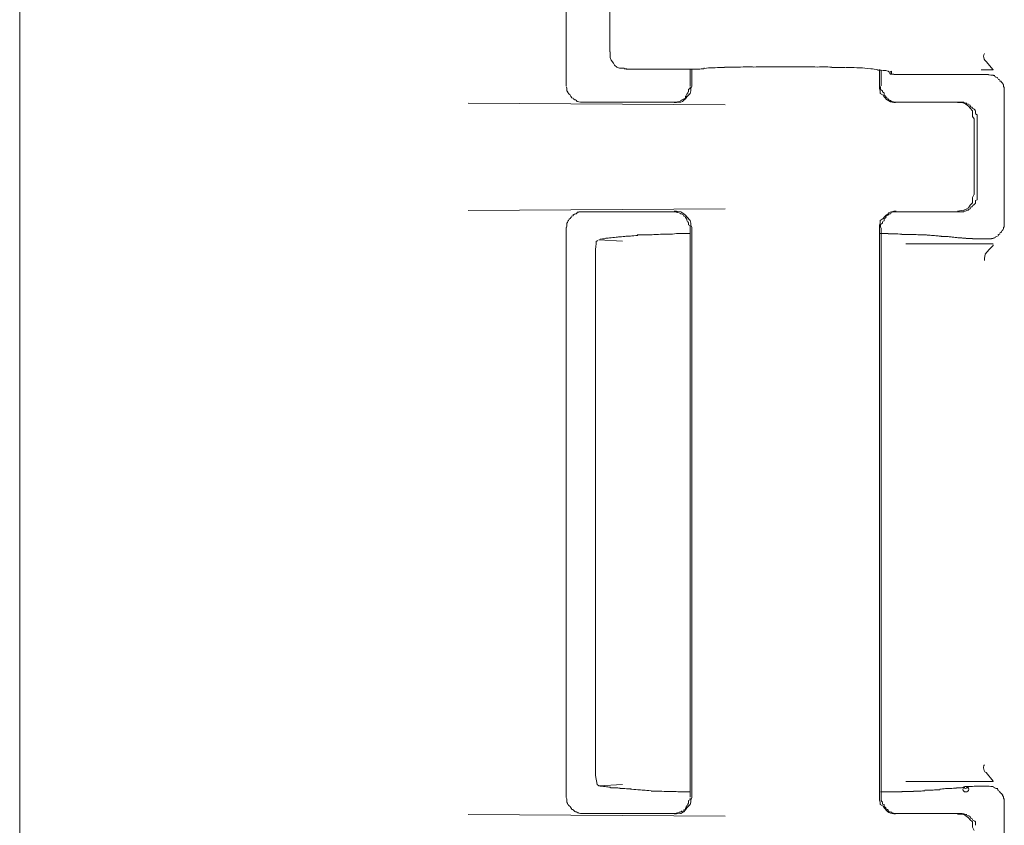
# Model space of a CAD drawing. Units: inches. Extents: x 52 to 8503, y -4976 to 964.
# Drawn here: x 6472 to 6490, y -892 to -878 of the extents above; entities that cross this region are included whole.
import ezdxf

# ---------------------------------------------------------------- set-up
doc = ezdxf.new("R2010")
doc.units = ezdxf.units.IN
doc.header["$MEASUREMENT"] = 0
doc.layers.add('01', color=92, linetype='Continuous')

msp = doc.modelspace()

# ---------------------------------------------------------------- linework, layer by layer
at = {"layer": '01', "lineweight": 9}
for points in [[(6471.978, -909.248), (6471.978, -806.592)], [(6481.98, -868.478), (6481.98, -878.899)], [(6482.781, -869.104), (6482.781, -878.28)], [(6483.014, -878.578), (6482.956, -878.578), (6482.912, -878.556), (6482.868, -878.52), (6482.847, -878.484), (6482.803, -878.429), (6482.788, -878.378), (6482.788, -878.28)], [(6483.014, -878.578), (6483.094, -878.586)], [(6483.014, -878.578), (6483.043, -878.578)], [(6483.043, -878.586), (6483.043, -878.586), (6483.058, -878.586), (6483.087, -878.586)], [(6483.08, -878.586), (6483.08, -878.593), (6483.116, -878.593), (6483.16, -878.593), (6483.189, -878.593), (6483.203, -878.593), (6483.232, -878.593), (6483.276, -878.593), (6483.291, -878.593), (6483.305, -878.593)], [(6483.305, -878.593), (6484.208, -878.593)], [(6484.208, -878.593), (6484.252, -878.593), (6484.266, -878.593), (6484.281, -878.593), (6484.31, -878.593)], [(6484.252, -878.899), (6484.252, -878.586)], [(6484.281, -878.906), (6484.281, -878.593)], [(6484.303, -878.593), (6484.317, -878.593), (6484.332, -878.593), (6484.368, -878.593), (6484.383, -878.593), (6484.412, -878.593), (6484.426, -878.593), (6484.455, -878.586), (6484.47, -878.586), (6484.499, -878.586)], [(6484.499, -878.578), (6484.514, -878.578)], [(6487.717, -878.906), (6487.717, -878.6)], [(6487.746, -878.899), (6487.746, -878.611)], [(6487.906, -878.647), (6487.921, -878.684)], [(6487.979, -878.691), (6487.993, -878.691), (6488.023, -878.691), (6488.037, -878.691)], [(6488.03, -878.691), (6488.081, -878.691), (6488.11, -878.691), (6488.139, -878.691), (6488.154, -878.691), (6488.168, -878.691), (6488.197, -878.691)], [(6488.197, -878.691), (6489.711, -878.691)], [(6489.799, -878.607), (6489.58, -878.607)], [(6489.799, -878.6), (6489.799, -878.607)], [(6489.893, -878.771), (6489.879, -878.764)], [(6484.281, -878.906), (6484.266, -878.946), (6484.266, -878.99), (6484.252, -879.041), (6484.222, -879.07), (6484.193, -879.102), (6484.164, -879.139), (6484.135, -879.161), (6484.113, -879.183), (6484.084, -879.197), (6484.004, -879.204), (6483.96, -879.204)], [(6487.804, -879.041), (6487.804, -879.066)], [(6490.003, -879.004), (6490.003, -878.975), (6490.003, -878.946)], [(6490.003, -881.403), (6490.003, -878.997)], [(6480.189, -879.219), (6484.892, -879.244)], [(6482.286, -879.197), (6483.931, -879.197)], [(6488.044, -879.197), (6489.195, -879.197)], [(6489.449, -879.503), (6489.42, -879.459), (6489.42, -879.354), (6489.377, -879.31), (6489.347, -879.274), (6489.296, -879.234), (6489.26, -879.219), (6489.216, -879.204), (6489.144, -879.204)], [(6489.26, -879.197), (6489.231, -879.197), (6489.202, -879.197)], [(6489.478, -879.405), (6489.478, -879.383), (6489.478, -879.361)], [(6489.449, -879.503), (6489.449, -880.89)], [(6489.508, -879.496), (6489.508, -879.474)], [(6489.508, -879.496), (6489.508, -880.904)], [(6489.144, -881.195), (6489.216, -881.181), (6489.26, -881.174), (6489.304, -881.159), (6489.347, -881.13), (6489.377, -881.083), (6489.42, -881.039), (6489.42, -880.941), (6489.449, -880.882)], [(6489.508, -880.937), (6489.508, -880.915)], [(6484.892, -881.152), (6480.189, -881.181)], [(6482.286, -881.203), (6483.931, -881.203)], [(6483.96, -881.203), (6483.931, -881.203)], [(6483.96, -881.195), (6484.004, -881.195), (6484.084, -881.203), (6484.099, -881.217), (6484.135, -881.239), (6484.164, -881.265), (6484.193, -881.294), (6484.252, -881.366), (6484.266, -881.414), (6484.266, -881.45), (6484.281, -881.494)], [(6484.019, -881.21), (6483.997, -881.21)], [(6488.023, -881.195), (6487.979, -881.195), (6487.935, -881.203), (6487.891, -881.217), (6487.877, -881.239), (6487.841, -881.265), (6487.811, -881.294), (6487.782, -881.33), (6487.731, -881.366), (6487.731, -881.414), (6487.717, -881.45), (6487.717, -881.494)], [(6488.044, -881.203), (6488.015, -881.203)], [(6488.044, -881.203), (6489.195, -881.203)], [(6484.135, -881.265), (6484.106, -881.257)], [(6490.003, -881.428), (6490.003, -881.407)], [(6481.98, -881.501), (6481.98, -891.915)], [(6484.252, -891.915), (6484.252, -881.501)], [(6484.281, -891.922), (6484.281, -881.494)], [(6487.717, -891.922), (6487.717, -881.494)], [(6487.739, -881.443), (6487.739, -881.465), (6487.739, -881.494)], [(6487.746, -891.915), (6487.746, -881.501)], [(6482.577, -881.716), (6483.014, -881.741)], [(6489.42, -881.701), (6489.42, -881.701), (6489.478, -881.701), (6489.508, -881.701), (6489.537, -881.701), (6489.551, -881.701), (6489.58, -881.701)], [(6489.711, -881.701), (6489.573, -881.701)], [(6489.77, -881.694), (6489.799, -881.694)], [(6488.197, -881.792), (6489.799, -881.792)], [(6489.653, -881.978), (6489.726, -881.894), (6489.799, -881.821), (6489.799, -881.807)], [(6482.519, -891.391), (6482.519, -882.022)], [(6489.639, -882.098), (6489.639, -882.054), (6489.653, -881.985)], [(6482.577, -891.707), (6482.548, -891.686), (6482.519, -891.522), (6482.519, -891.409), (6482.519, -891.394)], [(6483.014, -891.686), (6482.577, -891.707)], [(6489.799, -891.631), (6488.197, -891.631)], [(6484.106, -891.82), (6484.259, -891.82)], [(6489.711, -891.715), (6489.573, -891.715)], [(6481.995, -891.955), (6481.995, -891.977), (6481.995, -892.006)], [(6484.281, -891.922), (6484.266, -891.97), (6484.266, -892.006), (6484.252, -892.05), (6484.222, -892.079), (6484.193, -892.115), (6484.164, -892.148), (6484.135, -892.184), (6484.113, -892.199), (6484.084, -892.213), (6484.004, -892.221), (6483.96, -892.221)], [(6487.746, -891.926), (6487.746, -891.948)], [(6490.003, -894.426), (6490.003, -892.02)], [(6482.286, -892.213), (6483.931, -892.213)], [(6484.048, -892.192), (6484.077, -892.192)], [(6484.106, -892.177), (6484.135, -892.17)], [(6488.044, -892.213), (6489.195, -892.213)], [(6480.189, -892.235), (6484.892, -892.264)], [(6489.449, -892.526), (6489.42, -892.465), (6489.42, -892.37), (6489.377, -892.334), (6489.347, -892.297), (6489.296, -892.257), (6489.26, -892.235), (6489.216, -892.228), (6489.144, -892.228)]]:
    msp.add_lwpolyline(points, dxfattribs=at)
for points, knots in [([(6489.639, -878.309), (6489.624, -878.32), (6489.624, -878.342), (6489.624, -878.356), (6489.624, -878.393), (6489.639, -878.429), (6489.668, -878.451), (6489.668, -878.451), (6489.799, -878.607), (6489.799, -878.607)], [0, 0, 0, 0, 1, 1, 1, 2, 2, 2, 3, 3, 3, 3]), ([(6484.659, -878.571), (6484.659, -878.571), (6484.623, -878.571), (6484.623, -878.571), (6484.579, -878.571), (6484.521, -878.578), (6484.47, -878.586)], [0, 0, 0, 0, 1, 1, 1, 2, 2, 2, 2]), ([(6484.878, -878.564), (6484.878, -878.564), (6484.834, -878.564), (6484.834, -878.564), (6484.79, -878.564), (6484.725, -878.564), (6484.659, -878.571)], [0, 0, 0, 0, 1, 1, 1, 2, 2, 2, 2]), ([(6486.843, -878.556), (6486.807, -878.556), (6486.734, -878.549), (6486.69, -878.549), (6486.654, -878.549), (6486.639, -878.549), (6486.581, -878.556), (6486.516, -878.549), (6486.472, -878.549), (6486.421, -878.549), (6486.421, -878.549), (6486.29, -878.549), (6486.29, -878.549), (6486.246, -878.549), (6486.195, -878.549), (6486.137, -878.549), (6486.115, -878.549), (6486.042, -878.549), (6485.999, -878.549), (6485.97, -878.549), (6485.911, -878.549), (6485.86, -878.549), (6485.809, -878.549), (6485.751, -878.549), (6485.708, -878.549), (6485.708, -878.549), (6485.569, -878.549), (6485.569, -878.549), (6485.518, -878.549), (6485.475, -878.549), (6485.416, -878.556), (6485.387, -878.549), (6485.358, -878.549), (6485.3, -878.549), (6485.263, -878.549), (6485.183, -878.556), (6485.125, -878.556), (6485.125, -878.556), (6485.067, -878.556), (6485.067, -878.556), (6485.009, -878.556), (6484.95, -878.556), (6484.878, -878.556)], [0, 0, 0, 0, 1, 1, 1, 2, 2, 2, 3, 3, 3, 4, 4, 4, 5, 5, 5, 6, 6, 6, 7, 7, 7, 8, 8, 8, 9, 9, 9, 10, 10, 10, 11, 11, 11, 12, 12, 12, 13, 13, 13, 14, 14, 14, 14]), ([(6487.098, -878.564), (6487.04, -878.564), (6486.982, -878.564), (6486.931, -878.564), (6486.931, -878.564), (6486.843, -878.564), (6486.843, -878.564)], [0, 0, 0, 0, 1, 1, 1, 2, 2, 2, 2]), ([(6487.557, -878.586), (6487.484, -878.578), (6487.404, -878.571), (6487.382, -878.571), (6487.382, -878.571), (6487.353, -878.571), (6487.353, -878.571), (6487.28, -878.564), (6487.222, -878.564), (6487.156, -878.564), (6487.156, -878.564), (6487.105, -878.564), (6487.105, -878.564)], [0, 0, 0, 0, 1, 1, 1, 2, 2, 2, 3, 3, 3, 4, 4, 4, 4]), ([(6487.906, -878.647), (6487.891, -878.647), (6487.891, -878.64), (6487.877, -878.633), (6487.877, -878.633), (6487.833, -878.618), (6487.819, -878.618), (6487.775, -878.618), (6487.724, -878.611), (6487.68, -878.611)], [0, 0, 0, 0, 1, 1, 1, 2, 2, 2, 3, 3, 3, 3]), ([(6487.921, -878.684), (6487.921, -878.684), (6487.935, -878.684), (6487.935, -878.684), (6487.935, -878.684), (6487.935, -878.633), (6487.935, -878.633), (6487.921, -878.633), (6487.906, -878.647), (6487.906, -878.662), (6487.906, -878.677), (6487.906, -878.677), (6487.921, -878.684), (6487.921, -878.684), (6487.935, -878.684), (6487.935, -878.684), (6487.935, -878.684), (6487.95, -878.684), (6487.95, -878.684), (6487.95, -878.684), (6487.979, -878.684), (6487.979, -878.684)], [0, 0, 0, 0, 1, 1, 1, 2, 2, 2, 3, 3, 3, 4, 4, 4, 5, 5, 5, 6, 6, 6, 7, 7, 7, 7]), ([(6489.828, -878.713), (6489.799, -878.713), (6489.799, -878.706), (6489.799, -878.706), (6489.799, -878.706), (6489.77, -878.706), (6489.77, -878.706), (6489.77, -878.706), (6489.741, -878.698), (6489.726, -878.698), (6489.726, -878.698), (6489.711, -878.698), (6489.711, -878.698)], [0, 0, 0, 0, 1, 1, 1, 2, 2, 2, 3, 3, 3, 4, 4, 4, 4]), ([(6490.003, -878.939), (6490.003, -878.939), (6490.003, -878.924), (6489.988, -878.91), (6489.988, -878.91), (6489.988, -878.884), (6489.988, -878.884), (6489.988, -878.884), (6489.974, -878.862), (6489.974, -878.855), (6489.974, -878.848), (6489.952, -878.84), (6489.952, -878.833), (6489.952, -878.819), (6489.923, -878.811), (6489.923, -878.811), (6489.923, -878.811), (6489.923, -878.804), (6489.923, -878.804)], [0, 0, 0, 0, 1, 1, 1, 2, 2, 2, 3, 3, 3, 4, 4, 4, 5, 5, 5, 6, 6, 6, 6]), ([(6481.98, -878.91), (6481.98, -878.917), (6481.995, -878.924), (6481.995, -878.939), (6481.995, -878.939), (6481.995, -878.968), (6481.995, -878.968), (6481.995, -878.968), (6481.995, -878.99), (6481.995, -878.99), (6482.009, -879.004), (6482.009, -879.004), (6482.009, -879.011), (6482.009, -879.026), (6482.024, -879.033), (6482.024, -879.048)], [0, 0, 0, 0, 1, 1, 1, 2, 2, 2, 3, 3, 3, 4, 4, 4, 5, 5, 5, 5]), ([(6484.193, -879.044), (6484.208, -879.037), (6484.208, -879.03), (6484.208, -879.015), (6484.222, -879.008), (6484.222, -879.008), (6484.222, -878.99), (6484.222, -878.99), (6484.222, -878.968), (6484.222, -878.968), (6484.252, -878.953), (6484.252, -878.939), (6484.252, -878.939), (6484.252, -878.939), (6484.252, -878.91), (6484.252, -878.91)], [0, 0, 0, 0, 1, 1, 1, 2, 2, 2, 3, 3, 3, 4, 4, 4, 5, 5, 5, 5]), ([(6487.717, -878.906), (6487.717, -878.906), (6487.717, -878.946), (6487.717, -878.946), (6487.717, -878.946), (6487.731, -878.99), (6487.731, -878.99), (6487.731, -878.99), (6487.731, -879.041), (6487.731, -879.041), (6487.731, -879.041), (6487.782, -879.07), (6487.782, -879.07), (6487.826, -879.139), (6487.891, -879.197), (6487.979, -879.204), (6487.979, -879.204), (6488.008, -879.204), (6488.008, -879.204)], [0, 0, 0, 0, 1, 1, 1, 2, 2, 2, 3, 3, 3, 4, 4, 4, 5, 5, 5, 6, 6, 6, 6]), ([(6487.739, -878.91), (6487.739, -878.91), (6487.739, -878.939), (6487.739, -878.939), (6487.739, -878.939), (6487.739, -878.968), (6487.739, -878.968), (6487.739, -878.968), (6487.775, -878.982), (6487.775, -878.99), (6487.775, -878.99), (6487.775, -879.011), (6487.775, -879.011), (6487.804, -879.026), (6487.804, -879.033), (6487.804, -879.052)], [0, 0, 0, 0, 1, 1, 1, 2, 2, 2, 3, 3, 3, 4, 4, 4, 5, 5, 5, 5]), ([(6482.053, -879.073), (6482.053, -879.073), (6482.068, -879.088), (6482.068, -879.095), (6482.082, -879.102), (6482.082, -879.11), (6482.082, -879.117), (6482.111, -879.124), (6482.111, -879.124), (6482.111, -879.132)], [0, 0, 0, 0, 1, 1, 1, 2, 2, 2, 3, 3, 3, 3]), ([(6482.133, -879.153), (6482.133, -879.153), (6482.17, -879.161), (6482.17, -879.168), (6482.17, -879.175), (6482.17, -879.175), (6482.184, -879.183), (6482.184, -879.183), (6482.184, -879.183), (6482.213, -879.19), (6482.213, -879.19), (6482.242, -879.201), (6482.242, -879.201), (6482.242, -879.201), (6482.257, -879.201), (6482.257, -879.201), (6482.257, -879.201), (6482.301, -879.201), (6482.301, -879.201)], [0, 0, 0, 0, 1, 1, 1, 2, 2, 2, 3, 3, 3, 4, 4, 4, 5, 5, 5, 6, 6, 6, 6]), ([(6483.931, -879.201), (6483.931, -879.201), (6483.96, -879.201), (6483.96, -879.201), (6483.96, -879.201), (6483.997, -879.201), (6484.011, -879.201)], [0, 0, 0, 0, 1, 1, 1, 2, 2, 2, 2]), ([(6484.004, -879.201), (6484.004, -879.201), (6484.004, -879.201), (6484.019, -879.193), (6484.019, -879.193), (6484.048, -879.186), (6484.048, -879.186), (6484.077, -879.186), (6484.077, -879.179), (6484.077, -879.179)], [0, 0, 0, 0, 1, 1, 1, 2, 2, 2, 3, 3, 3, 3]), ([(6484.077, -879.172), (6484.091, -879.164), (6484.091, -879.157), (6484.106, -879.157), (6484.106, -879.15), (6484.135, -879.143), (6484.135, -879.143), (6484.135, -879.135), (6484.135, -879.135), (6484.164, -879.124)], [0, 0, 0, 0, 1, 1, 1, 2, 2, 2, 3, 3, 3, 3]), ([(6484.164, -879.117), (6484.164, -879.117), (6484.164, -879.095), (6484.164, -879.095), (6484.179, -879.088), (6484.179, -879.081), (6484.179, -879.081)], [0, 0, 0, 0, 1, 1, 1, 2, 2, 2, 2]), ([(6487.804, -879.073), (6487.819, -879.073), (6487.819, -879.088), (6487.833, -879.095), (6487.833, -879.102), (6487.833, -879.11), (6487.848, -879.117), (6487.848, -879.124), (6487.877, -879.124), (6487.877, -879.132)], [0, 0, 0, 0, 1, 1, 1, 2, 2, 2, 3, 3, 3, 3]), ([(6487.877, -879.139), (6487.877, -879.139), (6487.877, -879.146), (6487.891, -879.153), (6487.891, -879.153), (6487.921, -879.168), (6487.921, -879.168), (6487.921, -879.168), (6487.935, -879.186), (6487.935, -879.186), (6487.935, -879.186), (6487.95, -879.186), (6487.95, -879.186)], [0, 0, 0, 0, 1, 1, 1, 2, 2, 2, 3, 3, 3, 4, 4, 4, 4]), ([(6487.95, -879.193), (6487.979, -879.193), (6487.979, -879.193), (6487.993, -879.201), (6488.008, -879.201), (6488.008, -879.201), (6488.023, -879.201), (6488.023, -879.201), (6488.052, -879.201), (6488.052, -879.201)], [0, 0, 0, 0, 1, 1, 1, 2, 2, 2, 3, 3, 3, 3]), ([(6489.318, -879.219), (6489.296, -879.219), (6489.296, -879.212), (6489.282, -879.212), (6489.267, -879.212), (6489.267, -879.204), (6489.253, -879.204)], [0, 0, 0, 0, 1, 1, 1, 2, 2, 2, 2]), ([(6489.377, -879.263), (6489.377, -879.263), (6489.377, -879.248), (6489.362, -879.248), (6489.362, -879.248), (6489.347, -879.241), (6489.347, -879.241)], [0, 0, 0, 0, 1, 1, 1, 2, 2, 2, 2]), ([(6489.42, -879.303), (6489.42, -879.295), (6489.42, -879.288), (6489.391, -879.288), (6489.391, -879.281), (6489.377, -879.274), (6489.377, -879.274)], [0, 0, 0, 0, 1, 1, 1, 2, 2, 2, 2]), ([(6489.478, -879.354), (6489.478, -879.346), (6489.449, -879.332), (6489.449, -879.325), (6489.42, -879.317), (6489.42, -879.31), (6489.42, -879.31)], [0, 0, 0, 0, 1, 1, 1, 2, 2, 2, 2]), ([(6489.508, -879.466), (6489.508, -879.466), (6489.508, -879.437), (6489.508, -879.437), (6489.508, -879.437), (6489.508, -879.419), (6489.478, -879.412)], [0, 0, 0, 0, 1, 1, 1, 2, 2, 2, 2]), ([(6489.391, -881.115), (6489.42, -881.115), (6489.42, -881.108), (6489.42, -881.101), (6489.42, -881.094), (6489.42, -881.079), (6489.449, -881.072), (6489.449, -881.064), (6489.478, -881.057), (6489.478, -881.05), (6489.478, -881.05), (6489.478, -881.028), (6489.478, -881.028)], [0, 0, 0, 0, 1, 1, 1, 2, 2, 2, 3, 3, 3, 4, 4, 4, 4]), ([(6489.478, -881.021), (6489.478, -881.021), (6489.478, -880.995), (6489.478, -880.995), (6489.508, -880.988), (6489.508, -880.981), (6489.508, -880.973), (6489.508, -880.973), (6489.508, -880.944), (6489.508, -880.944)], [0, 0, 0, 0, 1, 1, 1, 2, 2, 2, 3, 3, 3, 3]), ([(6482.184, -881.225), (6482.17, -881.235), (6482.17, -881.235), (6482.17, -881.243), (6482.17, -881.243), (6482.133, -881.243), (6482.133, -881.25), (6482.133, -881.25), (6482.104, -881.265), (6482.104, -881.265)], [0, 0, 0, 0, 1, 1, 1, 2, 2, 2, 3, 3, 3, 3]), ([(6482.301, -881.203), (6482.301, -881.203), (6482.257, -881.203), (6482.257, -881.203), (6482.257, -881.203), (6482.242, -881.203), (6482.242, -881.203), (6482.228, -881.203), (6482.213, -881.203), (6482.213, -881.203)], [0, 0, 0, 0, 1, 1, 1, 2, 2, 2, 3, 3, 3, 3]), ([(6484.106, -881.25), (6484.091, -881.243), (6484.091, -881.243), (6484.077, -881.243), (6484.077, -881.243), (6484.077, -881.235), (6484.048, -881.225), (6484.048, -881.225), (6484.011, -881.217), (6484.011, -881.217)], [0, 0, 0, 0, 1, 1, 1, 2, 2, 2, 3, 3, 3, 3]), ([(6488.023, -881.203), (6488.008, -881.203), (6488.008, -881.203), (6487.993, -881.203), (6487.979, -881.203), (6487.979, -881.203), (6487.95, -881.21), (6487.95, -881.21), (6487.935, -881.217), (6487.935, -881.217)], [0, 0, 0, 0, 1, 1, 1, 2, 2, 2, 3, 3, 3, 3]), ([(6489.202, -881.203), (6489.202, -881.203), (6489.231, -881.203), (6489.231, -881.203), (6489.246, -881.203), (6489.246, -881.203), (6489.26, -881.203)], [0, 0, 0, 0, 1, 1, 1, 2, 2, 2, 2]), ([(6482.009, -881.392), (6482.009, -881.399), (6482.009, -881.407), (6481.995, -881.414), (6481.995, -881.414), (6481.995, -881.436), (6481.995, -881.436)], [0, 0, 0, 0, 1, 1, 1, 2, 2, 2, 2]), ([(6482.082, -881.294), (6482.082, -881.294), (6482.082, -881.301), (6482.068, -881.308), (6482.068, -881.316), (6482.053, -881.33), (6482.053, -881.33), (6482.053, -881.337), (6482.024, -881.345), (6482.024, -881.363), (6482.024, -881.363), (6482.009, -881.377), (6482.009, -881.385)], [0, 0, 0, 0, 1, 1, 1, 2, 2, 2, 3, 3, 3, 4, 4, 4, 4]), ([(6484.193, -881.359), (6484.193, -881.345), (6484.193, -881.337), (6484.179, -881.33), (6484.179, -881.33), (6484.179, -881.316), (6484.164, -881.308), (6484.164, -881.308), (6484.164, -881.301), (6484.164, -881.301)], [0, 0, 0, 0, 1, 1, 1, 2, 2, 2, 3, 3, 3, 3]), ([(6484.222, -881.414), (6484.222, -881.407), (6484.222, -881.399), (6484.208, -881.392), (6484.208, -881.385), (6484.208, -881.37), (6484.193, -881.37)], [0, 0, 0, 0, 1, 1, 1, 2, 2, 2, 2]), ([(6487.775, -881.392), (6487.775, -881.392), (6487.775, -881.414), (6487.775, -881.414), (6487.775, -881.421), (6487.739, -881.428), (6487.739, -881.436)], [0, 0, 0, 0, 1, 1, 1, 2, 2, 2, 2]), ([(6487.848, -881.294), (6487.833, -881.294), (6487.833, -881.301), (6487.833, -881.308), (6487.819, -881.316), (6487.819, -881.33), (6487.804, -881.33), (6487.804, -881.33), (6487.804, -881.359), (6487.804, -881.359), (6487.804, -881.359), (6487.804, -881.377), (6487.775, -881.385)], [0, 0, 0, 0, 1, 1, 1, 2, 2, 2, 3, 3, 3, 4, 4, 4, 4]), ([(6487.921, -881.239), (6487.906, -881.239), (6487.891, -881.239), (6487.891, -881.25), (6487.877, -881.257), (6487.877, -881.265), (6487.877, -881.265), (6487.877, -881.272), (6487.848, -881.279), (6487.848, -881.279)], [0, 0, 0, 0, 1, 1, 1, 2, 2, 2, 3, 3, 3, 3]), ([(6481.995, -881.443), (6481.995, -881.443), (6481.995, -881.465), (6481.995, -881.465), (6481.995, -881.487), (6481.98, -881.494), (6481.98, -881.494)], [0, 0, 0, 0, 1, 1, 1, 2, 2, 2, 2]), ([(6484.252, -881.494), (6484.252, -881.494), (6484.252, -881.465), (6484.252, -881.465), (6484.252, -881.465), (6484.252, -881.45), (6484.222, -881.443), (6484.222, -881.443), (6484.222, -881.421), (6484.222, -881.421)], [0, 0, 0, 0, 1, 1, 1, 2, 2, 2, 3, 3, 3, 3]), ([(6489.923, -881.592), (6489.923, -881.592), (6489.952, -881.578), (6489.952, -881.57), (6489.952, -881.563), (6489.966, -881.556), (6489.966, -881.545), (6489.966, -881.538), (6489.988, -881.53), (6489.988, -881.53)], [0, 0, 0, 0, 1, 1, 1, 2, 2, 2, 3, 3, 3, 3]), ([(6489.988, -881.516), (6489.988, -881.516), (6489.988, -881.494), (6489.988, -881.494), (6490.003, -881.494), (6490.003, -881.472), (6490.003, -881.465), (6490.003, -881.465), (6490.003, -881.436), (6490.003, -881.436)], [0, 0, 0, 0, 1, 1, 1, 2, 2, 2, 3, 3, 3, 3]), ([(6482.519, -882.025), (6482.519, -882.025), (6482.519, -881.996), (6482.519, -881.996), (6482.519, -881.883), (6482.519, -881.891), (6482.534, -881.785), (6482.534, -881.785), (6482.534, -881.749), (6482.534, -881.749), (6482.534, -881.749), (6482.563, -881.727), (6482.563, -881.727)], [0, 0, 0, 0, 1, 1, 1, 2, 2, 2, 3, 3, 3, 4, 4, 4, 4]), ([(6482.723, -881.687), (6482.708, -881.687), (6482.679, -881.698), (6482.665, -881.698), (6482.665, -881.698), (6482.635, -881.698), (6482.606, -881.705)], [0, 0, 0, 0, 1, 1, 1, 2, 2, 2, 2]), ([(6483.058, -881.658), (6483.043, -881.658), (6483.014, -881.658), (6482.956, -881.665), (6482.941, -881.665), (6482.912, -881.665), (6482.868, -881.672), (6482.854, -881.672), (6482.825, -881.68), (6482.774, -881.68), (6482.774, -881.687), (6482.73, -881.687), (6482.716, -881.687)], [0, 0, 0, 0, 1, 1, 1, 2, 2, 2, 3, 3, 3, 4, 4, 4, 4]), ([(6483.291, -881.636), (6483.247, -881.643), (6483.189, -881.643), (6483.16, -881.65), (6483.116, -881.65), (6483.08, -881.65), (6483.05, -881.658)], [0, 0, 0, 0, 1, 1, 1, 2, 2, 2, 2]), ([(6483.655, -881.621), (6483.611, -881.621), (6483.567, -881.621), (6483.524, -881.629), (6483.465, -881.629), (6483.436, -881.629), (6483.4, -881.629), (6483.342, -881.629), (6483.312, -881.629), (6483.283, -881.629)], [0, 0, 0, 0, 1, 1, 1, 2, 2, 2, 3, 3, 3, 3]), ([(6484.091, -881.599), (6484.011, -881.599), (6483.982, -881.599), (6483.931, -881.614), (6483.931, -881.614), (6483.786, -881.614), (6483.786, -881.614), (6483.742, -881.614), (6483.676, -881.614), (6483.647, -881.621)], [0, 0, 0, 0, 1, 1, 1, 2, 2, 2, 3, 3, 3, 3]), ([(6488.576, -881.629), (6488.576, -881.629), (6488.459, -881.629), (6488.459, -881.629), (6488.445, -881.629), (6488.401, -881.621), (6488.35, -881.621), (6488.306, -881.621), (6488.263, -881.621), (6488.234, -881.621)], [0, 0, 0, 0, 1, 1, 1, 2, 2, 2, 3, 3, 3, 3]), ([(6488.852, -881.65), (6488.823, -881.65), (6488.794, -881.65), (6488.78, -881.643), (6488.736, -881.643), (6488.721, -881.636), (6488.67, -881.636), (6488.641, -881.636), (6488.598, -881.629), (6488.569, -881.629)], [0, 0, 0, 0, 1, 1, 1, 2, 2, 2, 3, 3, 3, 3]), ([(6489.246, -881.687), (6489.216, -881.68), (6489.202, -881.68), (6489.173, -881.68), (6489.144, -881.68), (6489.129, -881.672), (6489.1, -881.672), (6489.071, -881.672), (6489.056, -881.665), (6489.027, -881.665), (6489.013, -881.665), (6488.976, -881.658), (6488.962, -881.658), (6488.918, -881.658), (6488.889, -881.658), (6488.845, -881.658)], [0, 0, 0, 0, 1, 1, 1, 2, 2, 2, 3, 3, 3, 4, 4, 4, 5, 5, 5, 5]), ([(6489.304, -881.694), (6489.304, -881.694), (6489.318, -881.694), (6489.318, -881.694), (6489.347, -881.694), (6489.347, -881.694), (6489.347, -881.694), (6489.347, -881.694), (6489.362, -881.694), (6489.362, -881.694), (6489.362, -881.694), (6489.377, -881.694), (6489.377, -881.694), (6489.377, -881.694), (6489.391, -881.694), (6489.391, -881.694), (6489.391, -881.694), (6489.391, -881.694), (6489.42, -881.694)], [0, 0, 0, 0, 1, 1, 1, 2, 2, 2, 3, 3, 3, 4, 4, 4, 5, 5, 5, 6, 6, 6, 6]), ([(6489.682, -881.701), (6489.682, -881.701), (6489.726, -881.701), (6489.726, -881.701), (6489.741, -881.701), (6489.77, -881.701), (6489.77, -881.701)], [0, 0, 0, 0, 1, 1, 1, 2, 2, 2, 2]), ([(6489.799, -881.687), (6489.799, -881.687), (6489.799, -881.687), (6489.828, -881.68), (6489.828, -881.68), (6489.828, -881.672), (6489.842, -881.672)], [0, 0, 0, 0, 1, 1, 1, 2, 2, 2, 2]), ([(6489.842, -881.665), (6489.842, -881.665), (6489.857, -881.658), (6489.857, -881.658), (6489.886, -881.65), (6489.901, -881.643), (6489.901, -881.636)], [0, 0, 0, 0, 1, 1, 1, 2, 2, 2, 2]), ([(6489.893, -881.629), (6489.893, -881.629), (6489.893, -881.621), (6489.893, -881.621), (6489.923, -881.621), (6489.923, -881.607), (6489.923, -881.599)], [0, 0, 0, 0, 1, 1, 1, 2, 2, 2, 2]), ([(6489.639, -891.325), (6489.624, -891.34), (6489.624, -891.351), (6489.624, -891.38), (6489.624, -891.416), (6489.639, -891.453), (6489.668, -891.467), (6489.668, -891.467), (6489.799, -891.624), (6489.799, -891.624), (6489.799, -891.624), (6489.799, -891.631), (6489.799, -891.631)], [0, 0, 0, 0, 1, 1, 1, 2, 2, 2, 3, 3, 3, 4, 4, 4, 4]), ([(6482.577, -891.707), (6482.577, -891.707), (6482.577, -891.707), (6482.606, -891.715), (6482.635, -891.715), (6482.665, -891.722), (6482.665, -891.722), (6482.679, -891.722), (6482.708, -891.722), (6482.723, -891.729), (6482.752, -891.729), (6482.781, -891.729), (6482.803, -891.744)], [0, 0, 0, 0, 1, 1, 1, 2, 2, 2, 3, 3, 3, 4, 4, 4, 4]), ([(6482.796, -891.744), (6482.796, -891.744), (6482.868, -891.744), (6482.868, -891.744), (6482.912, -891.744), (6482.941, -891.751), (6482.97, -891.751)], [0, 0, 0, 0, 1, 1, 1, 2, 2, 2, 2]), ([(6482.97, -891.758), (6483.014, -891.758), (6483.043, -891.758), (6483.058, -891.758), (6483.087, -891.766), (6483.167, -891.766), (6483.167, -891.766)], [0, 0, 0, 0, 1, 1, 1, 2, 2, 2, 2]), ([(6483.16, -891.773), (6483.189, -891.773), (6483.247, -891.773), (6483.291, -891.784), (6483.32, -891.784), (6483.363, -891.784), (6483.407, -891.791)], [0, 0, 0, 0, 1, 1, 1, 2, 2, 2, 2]), ([(6483.538, -891.806), (6483.582, -891.806), (6483.626, -891.806), (6483.669, -891.806), (6483.713, -891.806), (6483.749, -891.813), (6483.822, -891.813)], [0, 0, 0, 0, 1, 1, 1, 2, 2, 2, 2]), ([(6483.815, -891.813), (6483.815, -891.813), (6483.96, -891.813), (6483.96, -891.813), (6484.004, -891.813), (6484.048, -891.82), (6484.113, -891.82)], [0, 0, 0, 0, 1, 1, 1, 2, 2, 2, 2]), ([(6487.739, -891.82), (6487.739, -891.82), (6487.877, -891.82), (6487.877, -891.82), (6487.921, -891.82), (6487.935, -891.82), (6487.993, -891.82), (6488.037, -891.82), (6488.088, -891.82), (6488.132, -891.82)], [0, 0, 0, 0, 1, 1, 1, 2, 2, 2, 3, 3, 3, 3]), ([(6488.124, -891.813), (6488.154, -891.813), (6488.197, -891.813), (6488.241, -891.813), (6488.27, -891.813), (6488.299, -891.813), (6488.343, -891.813)], [0, 0, 0, 0, 1, 1, 1, 2, 2, 2, 2]), ([(6488.547, -891.788), (6488.59, -891.788), (6488.634, -891.788), (6488.649, -891.788), (6488.678, -891.788), (6488.729, -891.788), (6488.743, -891.78)], [0, 0, 0, 0, 1, 1, 1, 2, 2, 2, 2]), ([(6488.823, -891.773), (6488.852, -891.766), (6488.896, -891.766), (6488.925, -891.758), (6488.94, -891.758), (6488.983, -891.758), (6489.02, -891.758)], [0, 0, 0, 0, 1, 1, 1, 2, 2, 2, 2]), ([(6489.013, -891.758), (6489.027, -891.758), (6489.056, -891.758), (6489.071, -891.751), (6489.085, -891.751), (6489.114, -891.751), (6489.129, -891.751)], [0, 0, 0, 0, 1, 1, 1, 2, 2, 2, 2]), ([(6489.129, -891.744), (6489.129, -891.744), (6489.202, -891.744), (6489.202, -891.744), (6489.231, -891.744), (6489.246, -891.744), (6489.26, -891.729)], [0, 0, 0, 0, 1, 1, 1, 2, 2, 2, 2]), ([(6489.275, -891.729), (6489.26, -891.744), (6489.246, -891.751), (6489.246, -891.773), (6489.246, -891.802), (6489.275, -891.82), (6489.289, -891.82), (6489.326, -891.82), (6489.355, -891.802), (6489.355, -891.773), (6489.355, -891.744), (6489.326, -891.722), (6489.289, -891.722)], [0, 0, 0, 0, 1, 1, 1, 2, 2, 2, 3, 3, 3, 4, 4, 4, 4]), ([(6489.275, -891.729), (6489.275, -891.729), (6489.275, -891.744), (6489.275, -891.744), (6489.275, -891.751), (6489.275, -891.758), (6489.289, -891.758), (6489.304, -891.758), (6489.326, -891.751), (6489.326, -891.744), (6489.326, -891.729), (6489.304, -891.722), (6489.289, -891.722), (6489.289, -891.722), (6489.289, -891.722), (6489.275, -891.729)], [0, 0, 0, 0, 1, 1, 1, 2, 2, 2, 3, 3, 3, 4, 4, 4, 5, 5, 5, 5]), ([(6489.58, -891.715), (6489.58, -891.715), (6489.551, -891.715), (6489.551, -891.715), (6489.551, -891.715), (6489.508, -891.715), (6489.508, -891.715), (6489.508, -891.715), (6489.478, -891.715), (6489.478, -891.715), (6489.478, -891.715), (6489.449, -891.715), (6489.449, -891.715), (6489.449, -891.715), (6489.42, -891.722), (6489.42, -891.722), (6489.42, -891.722), (6489.391, -891.722), (6489.391, -891.722), (6489.391, -891.722), (6489.377, -891.722), (6489.377, -891.722), (6489.377, -891.722), (6489.362, -891.722), (6489.362, -891.722), (6489.362, -891.722), (6489.347, -891.722), (6489.347, -891.722), (6489.347, -891.722), (6489.318, -891.722), (6489.318, -891.722), (6489.296, -891.722), (6489.296, -891.722), (6489.296, -891.722), (6489.296, -891.722), (6489.282, -891.722), (6489.282, -891.722)], [0, 0, 0, 0, 1, 1, 1, 2, 2, 2, 3, 3, 3, 4, 4, 4, 5, 5, 5, 6, 6, 6, 7, 7, 7, 8, 8, 8, 9, 9, 9, 10, 10, 10, 11, 11, 11, 12, 12, 12, 12]), ([(6489.828, -891.744), (6489.799, -891.744), (6489.799, -891.729), (6489.799, -891.722), (6489.799, -891.722), (6489.77, -891.722), (6489.77, -891.722), (6489.77, -891.722), (6489.741, -891.722), (6489.726, -891.715), (6489.726, -891.715), (6489.711, -891.715), (6489.711, -891.715)], [0, 0, 0, 0, 1, 1, 1, 2, 2, 2, 3, 3, 3, 4, 4, 4, 4]), ([(6489.886, -891.758), (6489.857, -891.758), (6489.842, -891.758), (6489.842, -891.751), (6489.842, -891.751), (6489.828, -891.751), (6489.828, -891.751)], [0, 0, 0, 0, 1, 1, 1, 2, 2, 2, 2]), ([(6489.974, -891.879), (6489.974, -891.879), (6489.952, -891.857), (6489.952, -891.849), (6489.952, -891.849), (6489.923, -891.842), (6489.923, -891.828), (6489.923, -891.828), (6489.923, -891.813), (6489.923, -891.813), (6489.893, -891.806), (6489.893, -891.795), (6489.893, -891.788), (6489.893, -891.788), (6489.879, -891.78), (6489.879, -891.766)], [0, 0, 0, 0, 1, 1, 1, 2, 2, 2, 3, 3, 3, 4, 4, 4, 5, 5, 5, 5]), ([(6481.995, -892.013), (6482.009, -892.02), (6482.009, -892.035), (6482.009, -892.042), (6482.009, -892.05), (6482.024, -892.057), (6482.024, -892.064), (6482.024, -892.064), (6482.053, -892.082), (6482.053, -892.09), (6482.053, -892.097), (6482.068, -892.104), (6482.068, -892.104)], [0, 0, 0, 0, 1, 1, 1, 2, 2, 2, 3, 3, 3, 4, 4, 4, 4]), ([(6484.193, -892.068), (6484.208, -892.061), (6484.208, -892.053), (6484.208, -892.042), (6484.222, -892.035), (6484.222, -892.02), (6484.222, -892.013), (6484.222, -892.013), (6484.222, -891.984), (6484.222, -891.984)], [0, 0, 0, 0, 1, 1, 1, 2, 2, 2, 3, 3, 3, 3]), ([(6484.222, -891.977), (6484.252, -891.97), (6484.252, -891.962), (6484.252, -891.955), (6484.252, -891.955), (6484.252, -891.933), (6484.252, -891.933)], [0, 0, 0, 0, 1, 1, 1, 2, 2, 2, 2]), ([(6487.717, -891.922), (6487.717, -891.922), (6487.717, -891.97), (6487.717, -891.97), (6487.717, -891.97), (6487.731, -892.006), (6487.731, -892.006), (6487.731, -892.006), (6487.731, -892.05), (6487.731, -892.05), (6487.731, -892.05), (6487.782, -892.079), (6487.782, -892.079), (6487.826, -892.155), (6487.891, -892.221), (6487.979, -892.221), (6487.979, -892.221), (6488.008, -892.221), (6488.008, -892.221)], [0, 0, 0, 0, 1, 1, 1, 2, 2, 2, 3, 3, 3, 4, 4, 4, 5, 5, 5, 6, 6, 6, 6]), ([(6487.746, -891.955), (6487.746, -891.955), (6487.746, -891.977), (6487.746, -891.977), (6487.746, -891.984), (6487.775, -892.006), (6487.775, -892.006)], [0, 0, 0, 0, 1, 1, 1, 2, 2, 2, 2]), ([(6487.775, -892.013), (6487.775, -892.013), (6487.775, -892.042), (6487.775, -892.042), (6487.804, -892.05), (6487.804, -892.057), (6487.804, -892.064), (6487.804, -892.064), (6487.804, -892.09), (6487.804, -892.09), (6487.819, -892.097), (6487.819, -892.104), (6487.833, -892.111), (6487.833, -892.119), (6487.833, -892.133), (6487.848, -892.133)], [0, 0, 0, 0, 1, 1, 1, 2, 2, 2, 3, 3, 3, 4, 4, 4, 5, 5, 5, 5]), ([(6490.003, -892.02), (6490.003, -892.02), (6490.003, -891.991), (6490.003, -891.991), (6490.003, -891.991), (6490.003, -891.962), (6490.003, -891.962), (6490.003, -891.955), (6490.003, -891.948), (6489.988, -891.937), (6489.988, -891.937), (6489.988, -891.908), (6489.988, -891.908), (6489.988, -891.9), (6489.966, -891.886), (6489.966, -891.886)], [0, 0, 0, 0, 1, 1, 1, 2, 2, 2, 3, 3, 3, 4, 4, 4, 5, 5, 5, 5]), ([(6482.082, -892.141), (6482.111, -892.141), (6482.111, -892.148), (6482.111, -892.155), (6482.111, -892.155), (6482.126, -892.17), (6482.14, -892.177)], [0, 0, 0, 0, 1, 1, 1, 2, 2, 2, 2]), ([(6482.133, -892.177), (6482.133, -892.184), (6482.17, -892.184), (6482.17, -892.184), (6482.17, -892.192), (6482.17, -892.192), (6482.184, -892.192), (6482.184, -892.202), (6482.184, -892.202), (6482.213, -892.202)], [0, 0, 0, 0, 1, 1, 1, 2, 2, 2, 3, 3, 3, 3]), ([(6482.213, -892.21), (6482.213, -892.21), (6482.228, -892.21), (6482.242, -892.217), (6482.242, -892.217), (6482.257, -892.217), (6482.257, -892.217), (6482.257, -892.217), (6482.301, -892.217), (6482.301, -892.217)], [0, 0, 0, 0, 1, 1, 1, 2, 2, 2, 3, 3, 3, 3]), ([(6483.931, -892.213), (6483.931, -892.213), (6483.96, -892.213), (6483.96, -892.213), (6483.96, -892.213), (6483.99, -892.213), (6484.004, -892.213)], [0, 0, 0, 0, 1, 1, 1, 2, 2, 2, 2]), ([(6483.997, -892.213), (6483.997, -892.213), (6483.997, -892.206), (6484.019, -892.206), (6484.019, -892.206), (6484.048, -892.199), (6484.048, -892.199)], [0, 0, 0, 0, 1, 1, 1, 2, 2, 2, 2]), ([(6484.135, -892.155), (6484.135, -892.148), (6484.135, -892.148), (6484.164, -892.141), (6484.164, -892.141), (6484.164, -892.119), (6484.164, -892.119)], [0, 0, 0, 0, 1, 1, 1, 2, 2, 2, 2]), ([(6484.164, -892.111), (6484.179, -892.111), (6484.179, -892.104), (6484.179, -892.09), (6484.193, -892.082), (6484.193, -892.075), (6484.193, -892.075)], [0, 0, 0, 0, 1, 1, 1, 2, 2, 2, 2]), ([(6487.848, -892.141), (6487.848, -892.141), (6487.877, -892.148), (6487.877, -892.155), (6487.877, -892.162), (6487.877, -892.17), (6487.891, -892.177), (6487.891, -892.184), (6487.906, -892.184), (6487.921, -892.192)], [0, 0, 0, 0, 1, 1, 1, 2, 2, 2, 3, 3, 3, 3]), ([(6487.921, -892.184), (6487.921, -892.184), (6487.935, -892.192), (6487.935, -892.192), (6487.935, -892.199), (6487.95, -892.199), (6487.95, -892.199)], [0, 0, 0, 0, 1, 1, 1, 2, 2, 2, 2]), ([(6487.95, -892.206), (6487.979, -892.206), (6487.979, -892.206), (6487.993, -892.217), (6488.008, -892.217), (6488.008, -892.217), (6488.023, -892.217), (6488.023, -892.217), (6488.052, -892.217), (6488.052, -892.217)], [0, 0, 0, 0, 1, 1, 1, 2, 2, 2, 3, 3, 3, 3]), ([(6489.26, -892.221), (6489.246, -892.221), (6489.246, -892.221), (6489.231, -892.213), (6489.231, -892.213), (6489.202, -892.213), (6489.202, -892.213)], [0, 0, 0, 0, 1, 1, 1, 2, 2, 2, 2]), ([(6489.318, -892.235), (6489.296, -892.235), (6489.296, -892.235), (6489.282, -892.228), (6489.282, -892.228), (6489.253, -892.221), (6489.253, -892.221)], [0, 0, 0, 0, 1, 1, 1, 2, 2, 2, 2]), ([(6489.478, -892.428), (6489.478, -892.428), (6489.478, -892.399), (6489.478, -892.399), (6489.478, -892.399), (6489.478, -892.37), (6489.478, -892.37), (6489.478, -892.363), (6489.449, -892.355), (6489.449, -892.348), (6489.42, -892.341), (6489.42, -892.334), (6489.42, -892.326), (6489.42, -892.319), (6489.42, -892.308), (6489.391, -892.301), (6489.391, -892.301), (6489.377, -892.293), (6489.377, -892.279), (6489.377, -892.272), (6489.377, -892.272), (6489.362, -892.264), (6489.362, -892.257), (6489.347, -892.257), (6489.347, -892.257), (6489.347, -892.257), (6489.318, -892.25), (6489.318, -892.25)], [0, 0, 0, 0, 1, 1, 1, 2, 2, 2, 3, 3, 3, 4, 4, 4, 5, 5, 5, 6, 6, 6, 7, 7, 7, 8, 8, 8, 9, 9, 9, 9])]:
    msp.add_open_spline(points, degree=3, knots=knots, dxfattribs=at)
for points in [[(6487.688, -878.604), (6487.644, -878.597), (6487.6, -878.589), (6487.557, -878.589)], [(6489.842, -878.735), (6489.828, -878.728), (6489.828, -878.728), (6489.828, -878.72)], [(6489.886, -878.749), (6489.857, -878.742), (6489.842, -878.742), (6489.842, -878.742)], [(6489.923, -878.789), (6489.893, -878.789), (6489.893, -878.782), (6489.893, -878.782)], [(6482.024, -879.041), (6482.024, -879.048), (6482.053, -879.055), (6482.053, -879.066)], [(6484.179, -879.073), (6484.193, -879.066), (6484.193, -879.059), (6484.193, -879.052)], [(6482.111, -879.139), (6482.111, -879.139), (6482.126, -879.146), (6482.14, -879.153)], [(6489.347, -879.234), (6489.311, -879.234), (6489.311, -879.226), (6489.311, -879.226)], [(6482.213, -881.21), (6482.184, -881.21), (6482.184, -881.217), (6482.184, -881.217)], [(6483.997, -881.203), (6483.982, -881.203), (6483.953, -881.203), (6483.953, -881.203)], [(6487.935, -881.225), (6487.935, -881.232), (6487.921, -881.232), (6487.921, -881.232)], [(6489.26, -881.195), (6489.275, -881.195), (6489.275, -881.195), (6489.289, -881.195)], [(6489.282, -881.195), (6489.304, -881.188), (6489.304, -881.188), (6489.318, -881.181)], [(6489.318, -881.174), (6489.318, -881.174), (6489.318, -881.174), (6489.347, -881.174)], [(6489.347, -881.166), (6489.347, -881.166), (6489.362, -881.159), (6489.362, -881.152)], [(6489.362, -881.159), (6489.377, -881.152), (6489.377, -881.144), (6489.377, -881.144)], [(6489.377, -881.137), (6489.377, -881.137), (6489.391, -881.137), (6489.391, -881.123)], [(6482.111, -881.265), (6482.111, -881.272), (6482.111, -881.279), (6482.082, -881.286)], [(6484.164, -881.294), (6484.135, -881.286), (6484.135, -881.279), (6484.135, -881.272)], [(6482.606, -881.712), (6482.577, -881.712), (6482.577, -881.72), (6482.577, -881.72)], [(6484.252, -881.599), (6484.179, -881.599), (6484.135, -881.599), (6484.099, -881.599)], [(6487.877, -881.599), (6487.833, -881.599), (6487.804, -881.599), (6487.724, -881.599)], [(6487.993, -881.607), (6487.935, -881.607), (6487.906, -881.607), (6487.877, -881.607)], [(6488.124, -881.614), (6488.081, -881.614), (6488.03, -881.607), (6487.986, -881.607)], [(6488.241, -881.621), (6488.197, -881.621), (6488.154, -881.621), (6488.124, -881.621)], [(6489.282, -881.687), (6489.267, -881.687), (6489.253, -881.687), (6489.238, -881.687)], [(6489.282, -881.687), (6489.296, -881.687), (6489.296, -881.687), (6489.296, -881.687)], [(6483.4, -891.791), (6483.436, -891.791), (6483.48, -891.791), (6483.538, -891.798)], [(6488.343, -891.806), (6488.394, -891.806), (6488.423, -891.806), (6488.467, -891.806)], [(6488.459, -891.806), (6488.488, -891.806), (6488.518, -891.798), (6488.547, -891.798)], [(6488.736, -891.78), (6488.78, -891.78), (6488.794, -891.78), (6488.823, -891.78)], [(6481.98, -891.926), (6481.98, -891.933), (6481.995, -891.94), (6481.995, -891.948)], [(6482.068, -892.111), (6482.082, -892.119), (6482.082, -892.133), (6482.082, -892.133)], [(6484.077, -892.184), (6484.091, -892.184), (6484.091, -892.177), (6484.106, -892.17)]]:
    msp.add_open_spline(points, degree=3, dxfattribs=at)

doc.saveas('drawing.dxf')
